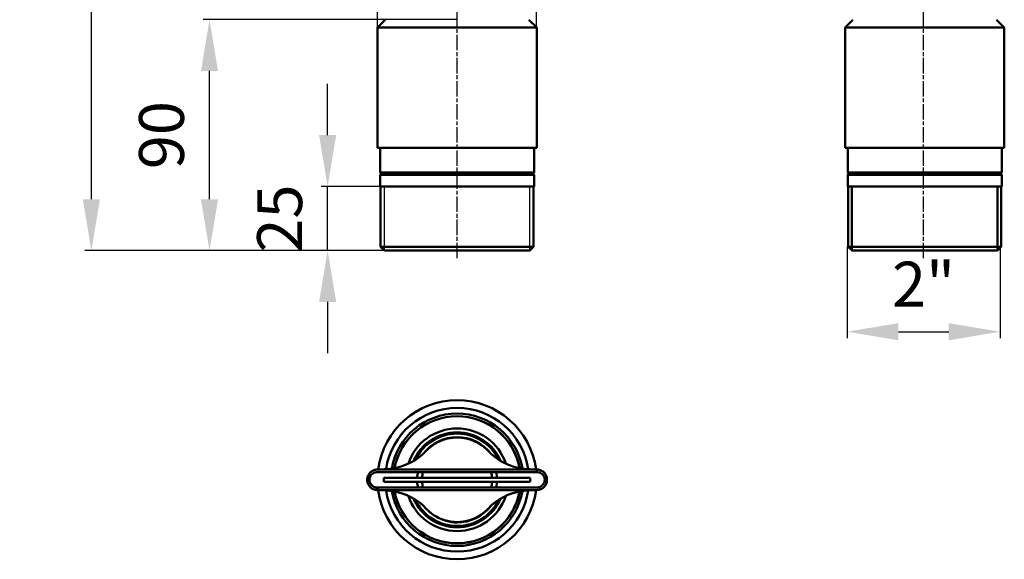
# Model space of a CAD drawing. Units: millimetres. Extents: x 21687 to 22082, y 6245 to 6753.
# Drawn here: x 21687 to 22070, y 6245 to 6455 of the extents above; entities that cross this region are included whole.
import ezdxf

# ---------------------------------------------------------------- set-up
doc = ezdxf.new("R2010")
doc.units = ezdxf.units.MM
doc.linetypes.add('AM_ISO08W050', pattern=[18, 12, -1.5, 3, -1.5])
doc.linetypes.add('AM_ISO08W050x2', pattern=[9, 6, -0.75, 1.5, -0.75])
for name, color, linetype, lineweight in [('AM_0 ( Kontur 0.5 )', 7, 'Continuous', 50), ('AM_2 ( Kontur 0.25)', 5, 'Continuous', 25), ('AM_5 ( Bemassung)', 3, 'Continuous', 25), ('AM_7 (Mittellinie)', 4, 'AM_ISO08W050', 25)]:
    doc.layers.add(name, color=color, linetype=linetype, lineweight=lineweight)
doc.styles.get("Standard").update_dxf_attribs({"font": 'arial.ttf'})
doc.dimstyles.new('AM_DIN$0', dxfattribs={"dimtxt": 3.5, "dimasz": 4, "dimexe": 0.5, "dimexo": 0, "dimgap": 1.5, "dimtad": 1, "dimdsep": 46, "dimtxsty": 'Standard', "dimcen": 0, "dimclrd": 256, "dimclre": 256, "dimclrt": 6, "dimadec": 0, "dimazin": 2, "dimtp": 0.1, "dimtm": 0.1, "dimtfac": 0.71, "dimtmove": 0, "dimatfit": 3, "dimfxl": 1, "dimlwd": -1, "dimlwe": -1, "dimarcsym": 0})

# ---------------------------------------------------------------- blocks, each defined once
blk = doc.blocks.new('*D10')
at = {"layer": 'AM_5 ( Bemassung)', "transparency": 16777216}
for p, q in [((22009.16, 6366.95), (22009.16, 6331.32)), ((22068.78, 6366.95), (22068.78, 6331.32)), ((22029.16, 6333.82), (22048.78, 6333.82))]:
    blk.add_line(p, q, dxfattribs=at)
for points in [[(22029.16, 6337.15), (22029.16, 6330.48), (22009.16, 6333.82)], [(22048.78, 6337.15), (22048.78, 6330.48), (22068.78, 6333.82)]]:
    blk.add_solid(points, dxfattribs=at)
at = {"layer": 'Defpoints', "color": 0, "transparency": 16777216}
for p in [(22009.16, 6366.95), (22068.78, 6366.95), (22068.78, 6333.82)]:
    blk.add_point(p, dxfattribs=at)
at = {"layer": 'AM_5 ( Bemassung)', "color": 6, "transparency": 16777216, "insert": (22038.97, 6350.1), "char_height": 17.5, "attachment_point": 5}
blk.add_mtext('2"', dxfattribs=at)
blk = doc.blocks.new('*D11')
at = {"layer": 'AM_5 ( Bemassung)', "transparency": 16777216}
for p, q in [((21806.87, 6410.45), (21806.87, 6430.45)), ((21828.96, 6390.45), (21804.37, 6390.45)), ((21806.87, 6365.45), (21806.87, 6390.45)), ((21829.79, 6365.45), (21804.37, 6365.45)), ((21806.87, 6345.45), (21806.87, 6325.45))]:
    blk.add_line(p, q, dxfattribs=at)
for points in [[(21803.54, 6410.45), (21810.21, 6410.45), (21806.87, 6390.45)], [(21803.54, 6345.45), (21810.21, 6345.45), (21806.87, 6365.45)]]:
    blk.add_solid(points, dxfattribs=at)
at = {"layer": 'Defpoints', "color": 0, "transparency": 16777216}
for p in [(21806.87, 6390.45), (21828.96, 6390.45), (21829.79, 6365.45)]:
    blk.add_point(p, dxfattribs=at)
at = {"layer": 'AM_5 ( Bemassung)', "color": 6, "transparency": 16777216, "insert": (21790.44, 6377.95), "char_height": 17.5, "attachment_point": 5, "rotation": 90}
blk.add_mtext('25', dxfattribs=at)
blk = doc.blocks.new('*D12')
at = {"layer": 'AM_5 ( Bemassung)', "transparency": 16777216}
for p, q in [((21857.29, 6706.65), (21712.35, 6706.65)), ((21714.85, 6385.45), (21714.85, 6686.65)), ((21857.29, 6365.45), (21712.35, 6365.45))]:
    blk.add_line(p, q, dxfattribs=at)
for points in [[(21711.52, 6686.65), (21718.18, 6686.65), (21714.85, 6706.65)], [(21711.52, 6385.45), (21718.18, 6385.45), (21714.85, 6365.45)]]:
    blk.add_solid(points, dxfattribs=at)
at = {"layer": 'Defpoints', "color": 0, "transparency": 16777216}
for p in [(21714.85, 6706.65), (21857.29, 6706.65), (21857.29, 6365.45)]:
    blk.add_point(p, dxfattribs=at)
at = {"layer": 'AM_5 ( Bemassung)', "color": 6, "transparency": 16777216, "insert": (21698.41, 6536.05), "char_height": 17.5, "attachment_point": 5, "rotation": 90}
blk.add_mtext('341', dxfattribs=at)
blk = doc.blocks.new('*D15')
at = {"layer": 'AM_5 ( Bemassung)', "transparency": 16777216}
for p, q in [((21826.29, 6452.45), (21826.29, 6479.21)), ((21888.27, 6452.45), (21888.27, 6479.21)), ((21826.29, 6476.71), (21733.07, 6476.71)), ((21868.27, 6476.71), (21846.29, 6476.71))]:
    blk.add_line(p, q, dxfattribs=at)
for points in [[(21846.29, 6480.04), (21846.29, 6473.37), (21826.29, 6476.71)], [(21868.27, 6480.04), (21868.27, 6473.37), (21888.27, 6476.71)]]:
    blk.add_solid(points, dxfattribs=at)
at = {"layer": 'Defpoints', "color": 0, "transparency": 16777216}
for p in [(21826.29, 6476.71), (21826.29, 6452.45), (21888.27, 6452.45)]:
    blk.add_point(p, dxfattribs=at)
at = {"layer": 'AM_5 ( Bemassung)', "color": 6, "transparency": 16777216, "insert": (21762.53, 6493.63), "char_height": 17.5, "attachment_point": 5}
blk.add_mtext('%%c62', dxfattribs=at)
blk = doc.blocks.new('*D16')
at = {"layer": 'AM_5 ( Bemassung)', "transparency": 16777216}
for p, q in [((21857.29, 6455.45), (21758.36, 6455.45)), ((21760.86, 6385.45), (21760.86, 6435.45)), ((21857.29, 6365.45), (21758.36, 6365.45))]:
    blk.add_line(p, q, dxfattribs=at)
for points in [[(21757.52, 6435.45), (21764.19, 6435.45), (21760.86, 6455.45)], [(21757.52, 6385.45), (21764.19, 6385.45), (21760.86, 6365.45)]]:
    blk.add_solid(points, dxfattribs=at)
at = {"layer": 'Defpoints', "color": 0, "transparency": 16777216}
for p in [(21760.86, 6455.45), (21857.29, 6455.45), (21857.29, 6365.45)]:
    blk.add_point(p, dxfattribs=at)
at = {"layer": 'AM_5 ( Bemassung)', "color": 6, "transparency": 16777216, "insert": (21744.42, 6410.45), "char_height": 17.5, "attachment_point": 5, "rotation": 90}
blk.add_mtext('90', dxfattribs=at)

msp = doc.modelspace()

# ---------------------------------------------------------------- linework, layer by layer
at = {"layer": 'AM_0 ( Kontur 0.5 )'}
for p, q in [((21829.293, 6455.445), (21826.293, 6452.445)), ((21885.293, 6455.445), (21888.293, 6452.445)), ((22011.424, 6455.445), (22008.424, 6452.445)), ((22011.424, 6455.445), (22008.424, 6452.445)), ((22067.424, 6455.445), (22070.424, 6452.445)), ((22067.424, 6455.445), (22070.424, 6452.445)), ((21826.293, 6452.445), (21826.293, 6405.445)), ((21888.293, 6452.445), (21888.293, 6405.445)), ((22008.424, 6452.445), (22008.424, 6405.445)), ((22008.424, 6452.445), (22008.424, 6405.445)), ((22070.424, 6452.445), (22070.424, 6405.445)), ((22070.424, 6452.445), (22070.424, 6405.445)), ((21827.293, 6405.445), (21826.293, 6405.445)), ((21857.293, 6405.445), (21827.293, 6405.445)), ((21827.293, 6405.445), (21827.293, 6395.904)), ((21857.293, 6405.445), (21887.293, 6405.445)), ((21887.293, 6405.445), (21888.293, 6405.445)), ((21887.293, 6405.445), (21887.293, 6395.904)), ((22009.424, 6405.445), (22008.424, 6405.445)), ((22009.424, 6405.445), (22009.424, 6395.904)), ((22069.424, 6405.445), (22009.424, 6405.445)), ((22009.424, 6405.445), (22009.424, 6395.904)), ((22070.424, 6405.445), (22069.424, 6405.445)), ((22069.424, 6405.445), (22069.424, 6395.904)), ((22069.424, 6405.445), (22069.424, 6395.904)), ((21827.293, 6394.987), (21827.293, 6390.445)), ((21887.293, 6394.987), (21887.293, 6390.445)), ((22009.424, 6394.987), (22009.424, 6390.445)), ((22009.424, 6394.987), (22009.424, 6390.445)), ((22069.424, 6394.987), (22069.424, 6390.445)), ((22069.424, 6394.987), (22069.424, 6390.445)), ((21827.484, 6390.445), (21827.293, 6390.445)), ((21828.965, 6390.445), (21827.484, 6390.445)), ((21827.484, 6390.445), (21827.484, 6366.945)), ((21857.293, 6390.445), (21828.965, 6390.445)), ((21857.293, 6390.445), (21885.621, 6390.445)), ((21885.621, 6390.445), (21887.101, 6390.445)), ((21887.101, 6390.445), (21887.293, 6390.445)), ((21887.101, 6390.445), (21887.101, 6366.945)), ((22009.615, 6390.445), (22009.424, 6390.445)), ((22009.615, 6390.445), (22009.615, 6366.945)), ((22011.096, 6390.445), (22009.615, 6390.445)), ((22009.615, 6390.445), (22009.615, 6366.945)), ((22011.096, 6365.465), (22011.096, 6390.445)), ((22067.752, 6390.445), (22011.096, 6390.445)), ((22067.752, 6365.465), (22067.752, 6390.445)), ((22069.232, 6390.445), (22067.752, 6390.445)), ((22069.232, 6390.445), (22069.232, 6366.945)), ((22069.424, 6390.445), (22069.232, 6390.445)), ((22069.232, 6390.445), (22069.232, 6366.945)), ((21828.975, 6365.455), (21827.484, 6366.945)), ((21885.611, 6365.455), (21887.101, 6366.945)), ((22011.105, 6365.455), (22009.615, 6366.945)), ((22011.105, 6365.455), (22009.615, 6366.945)), ((22067.742, 6365.455), (22069.232, 6366.945)), ((22067.742, 6365.455), (22069.232, 6366.945)), ((21828.965, 6365.445), (21828.965, 6365.465)), ((21828.984, 6365.445), (21828.975, 6365.455)), ((21829.01, 6365.445), (21828.985, 6365.445)), ((21829.793, 6365.445), (21829.01, 6365.445)), ((21857.293, 6365.445), (21829.793, 6365.445)), ((21884.793, 6365.445), (21857.293, 6365.445)), ((21885.576, 6365.445), (21884.793, 6365.445)), ((21885.601, 6365.445), (21885.576, 6365.445)), ((21885.601, 6365.445), (21885.611, 6365.455)), ((21885.621, 6365.445), (21885.621, 6365.465)), ((22011.096, 6365.445), (22011.096, 6365.465)), ((22011.096, 6365.445), (22011.096, 6365.465)), ((22011.115, 6365.445), (22011.105, 6365.455)), ((22011.115, 6365.445), (22011.105, 6365.455)), ((22011.924, 6365.445), (22011.115, 6365.445)), ((22066.924, 6365.445), (22011.924, 6365.445)), ((22067.732, 6365.445), (22066.924, 6365.445)), ((22067.732, 6365.445), (22067.742, 6365.455)), ((22067.732, 6365.445), (22067.742, 6365.455)), ((22067.752, 6365.445), (22067.752, 6365.465)), ((22067.752, 6365.445), (22067.752, 6365.465)), ((21845.245, 6287.386), (21845.24, 6287.381)), ((21869.346, 6287.381), (21869.34, 6287.386)), ((21826.293, 6280.113), (21826.293, 6280.113)), ((21826.293, 6279.113), (21826.293, 6279.113)), ((21870.729, 6278.383), (21870.716, 6278.594)), ((21870.729, 6278.383), (21870.716, 6278.594)), ((21888.293, 6280.113), (21888.293, 6280.113)), ((21888.293, 6280.113), (21888.293, 6279.113)), ((21888.293, 6279.113), (21888.293, 6279.113)), ((21828.793, 6275.363), (21828.793, 6276.863)), ((21828.793, 6276.863), (21885.793, 6276.863)), ((21828.793, 6275.363), (21885.793, 6275.363)), ((21885.793, 6275.363), (21885.793, 6276.863)), ((21826.293, 6273.113), (21826.293, 6273.113)), ((21826.293, 6272.113), (21826.293, 6273.113)), ((21826.293, 6272.113), (21826.293, 6272.113)), ((21888.293, 6273.113), (21888.293, 6273.113)), ((21888.293, 6272.113), (21888.293, 6272.113)), ((21845.24, 6264.845), (21845.245, 6264.84)), ((21869.34, 6264.84), (21869.346, 6264.845))]:
    msp.add_line(p, q, dxfattribs=at)
for points in [[(21857.293, 6452.445), (21854.664, 6452.445), (21852.054, 6452.445), (21849.482, 6452.445), (21846.966, 6452.445), (21844.524, 6452.445), (21842.174, 6452.445), (21839.934, 6452.445), (21837.818, 6452.445), (21835.843, 6452.445), (21834.022, 6452.445), (21832.369, 6452.445), (21830.896, 6452.445), (21829.612, 6452.445), (21828.528, 6452.445), (21827.652, 6452.445), (21826.989, 6452.445), (21826.544, 6452.445), (21826.321, 6452.445), (21826.293, 6452.445)], [(21888.293, 6452.445), (21888.265, 6452.445), (21888.042, 6452.445), (21887.597, 6452.445), (21886.934, 6452.445), (21886.058, 6452.445), (21884.974, 6452.445), (21883.69, 6452.445), (21882.217, 6452.445), (21880.564, 6452.445), (21878.743, 6452.445), (21876.768, 6452.445), (21874.652, 6452.445), (21872.412, 6452.445), (21870.062, 6452.445), (21867.62, 6452.445), (21865.104, 6452.445), (21862.532, 6452.445), (21859.922, 6452.445), (21857.293, 6452.445)], [(22070.424, 6452.445), (22070.312, 6452.445), (22069.978, 6452.445), (22069.423, 6452.445), (22068.653, 6452.445), (22067.672, 6452.445), (22066.487, 6452.445), (22065.108, 6452.445), (22063.543, 6452.445), (22061.804, 6452.445), (22059.905, 6452.445), (22057.857, 6452.445), (22055.677, 6452.445), (22053.38, 6452.445), (22050.982, 6452.445), (22048.501, 6452.445), (22045.955, 6452.445), (22043.361, 6452.445), (22040.739, 6452.445), (22038.108, 6452.445), (22035.486, 6452.445), (22032.893, 6452.445), (22030.346, 6452.445), (22027.865, 6452.445), (22025.467, 6452.445), (22023.17, 6452.445), (22020.99, 6452.445), (22018.943, 6452.445), (22017.043, 6452.445), (22015.305, 6452.445), (22013.74, 6452.445), (22012.36, 6452.445), (22011.176, 6452.445), (22010.195, 6452.445), (22009.424, 6452.445), (22008.87, 6452.445), (22008.535, 6452.445), (22008.424, 6452.445)], [(21857.293, 6395.904), (21854.816, 6395.904), (21852.355, 6395.904), (21849.928, 6395.904), (21847.552, 6395.904), (21845.242, 6395.904), (21843.015, 6395.904), (21840.885, 6395.904), (21838.867, 6395.904), (21836.975, 6395.904), (21835.221, 6395.904), (21833.619, 6395.904), (21832.178, 6395.904), (21830.909, 6395.904), (21829.82, 6395.904), (21828.918, 6395.904), (21828.211, 6395.904), (21827.702, 6395.904), (21827.395, 6395.904), (21827.293, 6395.904)], [(21857.293, 6394.987), (21854.816, 6394.987), (21852.355, 6394.987), (21849.928, 6394.987), (21847.552, 6394.987), (21845.242, 6394.987), (21843.015, 6394.987), (21840.885, 6394.987), (21838.867, 6394.987), (21836.975, 6394.987), (21835.221, 6394.987), (21833.619, 6394.987), (21832.178, 6394.987), (21830.909, 6394.987), (21829.82, 6394.987), (21828.918, 6394.987), (21828.211, 6394.987), (21827.702, 6394.987), (21827.395, 6394.987), (21827.293, 6394.987)], [(21887.293, 6395.904), (21887.191, 6395.904), (21886.884, 6395.904), (21886.375, 6395.904), (21885.668, 6395.904), (21884.766, 6395.904), (21883.677, 6395.904), (21882.408, 6395.904), (21880.967, 6395.904), (21879.365, 6395.904), (21877.611, 6395.904), (21875.719, 6395.904), (21873.701, 6395.904), (21871.571, 6395.904), (21869.344, 6395.904), (21867.034, 6395.904), (21864.658, 6395.904), (21862.231, 6395.904), (21859.77, 6395.904), (21857.293, 6395.904)], [(21887.293, 6394.987), (21887.191, 6394.987), (21886.884, 6394.987), (21886.375, 6394.987), (21885.668, 6394.987), (21884.766, 6394.987), (21883.677, 6394.987), (21882.408, 6394.987), (21880.967, 6394.987), (21879.365, 6394.987), (21877.611, 6394.987), (21875.719, 6394.987), (21873.701, 6394.987), (21871.571, 6394.987), (21869.344, 6394.987), (21867.034, 6394.987), (21864.658, 6394.987), (21862.231, 6394.987), (21859.77, 6394.987), (21857.293, 6394.987)], [(22039.424, 6395.904), (22036.946, 6395.904), (22034.486, 6395.904), (22032.059, 6395.904), (22029.683, 6395.904), (22027.373, 6395.904), (22025.145, 6395.904), (22023.015, 6395.904), (22020.997, 6395.904), (22019.105, 6395.904), (22017.352, 6395.904), (22015.749, 6395.904), (22014.309, 6395.904), (22013.039, 6395.904), (22011.951, 6395.904), (22011.049, 6395.904), (22010.342, 6395.904), (22009.833, 6395.904), (22009.526, 6395.904), (22009.424, 6395.904)], [(22039.424, 6394.987), (22036.946, 6394.987), (22034.486, 6394.987), (22032.059, 6394.987), (22029.683, 6394.987), (22027.373, 6394.987), (22025.145, 6394.987), (22023.015, 6394.987), (22020.997, 6394.987), (22019.105, 6394.987), (22017.352, 6394.987), (22015.749, 6394.987), (22014.309, 6394.987), (22013.039, 6394.987), (22011.951, 6394.987), (22011.049, 6394.987), (22010.342, 6394.987), (22009.833, 6394.987), (22009.526, 6394.987), (22009.424, 6394.987)], [(22069.424, 6395.904), (22069.321, 6395.904), (22069.015, 6395.904), (22068.506, 6395.904), (22067.798, 6395.904), (22066.897, 6395.904), (22065.808, 6395.904), (22064.539, 6395.904), (22063.098, 6395.904), (22061.495, 6395.904), (22059.742, 6395.904), (22057.85, 6395.904), (22055.832, 6395.904), (22053.702, 6395.904), (22051.475, 6395.904), (22049.165, 6395.904), (22046.788, 6395.904), (22044.362, 6395.904), (22041.901, 6395.904), (22039.424, 6395.904)], [(22069.424, 6394.987), (22069.321, 6394.987), (22069.015, 6394.987), (22068.506, 6394.987), (22067.798, 6394.987), (22066.897, 6394.987), (22065.808, 6394.987), (22064.539, 6394.987), (22063.098, 6394.987), (22061.495, 6394.987), (22059.742, 6394.987), (22057.85, 6394.987), (22055.832, 6394.987), (22053.702, 6394.987), (22051.475, 6394.987), (22049.165, 6394.987), (22046.788, 6394.987), (22044.362, 6394.987), (22041.901, 6394.987), (22039.424, 6394.987)], [(21857.293, 6366.945), (21854.77, 6366.945), (21852.262, 6366.945), (21849.788, 6366.945), (21847.368, 6366.945), (21845.019, 6366.945), (21842.76, 6366.945), (21840.605, 6366.945), (21838.57, 6366.945), (21836.67, 6366.945), (21834.919, 6366.945), (21833.329, 6366.945), (21831.912, 6366.945), (21830.677, 6366.945), (21829.635, 6366.945), (21828.791, 6366.945), (21828.154, 6366.945), (21827.726, 6366.945), (21827.511, 6366.945), (21827.484, 6366.945)], [(21887.101, 6366.945), (21887.075, 6366.945), (21886.86, 6366.945), (21886.432, 6366.945), (21885.795, 6366.945), (21884.951, 6366.945), (21883.909, 6366.945), (21882.675, 6366.945), (21881.257, 6366.945), (21879.667, 6366.945), (21877.916, 6366.945), (21876.016, 6366.945), (21873.981, 6366.945), (21871.826, 6366.945), (21869.567, 6366.945), (21867.218, 6366.945), (21864.798, 6366.945), (21862.324, 6366.945), (21859.816, 6366.945), (21857.293, 6366.945)], [(22069.232, 6366.945), (22069.125, 6366.945), (22068.805, 6366.945), (22068.272, 6366.945), (22067.531, 6366.945), (22066.588, 6366.945), (22065.449, 6366.945), (22064.123, 6366.945), (22062.618, 6366.945), (22060.947, 6366.945), (22059.12, 6366.945), (22057.151, 6366.945), (22055.055, 6366.945), (22052.846, 6366.945), (22050.54, 6366.945), (22048.154, 6366.945), (22045.705, 6366.945), (22043.211, 6366.945), (22040.689, 6366.945), (22038.158, 6366.945), (22035.637, 6366.945), (22033.143, 6366.945), (22030.694, 6366.945), (22028.308, 6366.945), (22026.002, 6366.945), (22023.793, 6366.945), (22021.696, 6366.945), (22019.728, 6366.945), (22017.901, 6366.945), (22016.229, 6366.945), (22014.725, 6366.945), (22013.398, 6366.945), (22012.259, 6366.945), (22011.316, 6366.945), (22010.575, 6366.945), (22010.043, 6366.945), (22009.722, 6366.945), (22009.615, 6366.945)], [(21828.965, 6365.445), (21829.504, 6365.445), (21831.102, 6365.445), (21833.698, 6365.445), (21837.262, 6365.445), (21841.534, 6365.445), (21846.407, 6365.445), (21851.694, 6365.445), (21857.293, 6365.445)], [(21857.293, 6365.445), (21862.795, 6365.445), (21868.088, 6365.445), (21872.969, 6365.445), (21877.324, 6365.445), (21880.833, 6365.445), (21883.446, 6365.445), (21885.062, 6365.445), (21885.621, 6365.445)], [(22011.096, 6365.445), (22011.635, 6365.445), (22013.233, 6365.445), (22015.829, 6365.445), (22019.393, 6365.445), (22023.665, 6365.445), (22028.537, 6365.445), (22033.824, 6365.445), (22039.424, 6365.445), (22044.926, 6365.445), (22050.219, 6365.445), (22055.1, 6365.445), (22059.455, 6365.445), (22062.964, 6365.445), (22065.576, 6365.445), (22067.193, 6365.445), (22067.752, 6365.445)], [(21845.24, 6287.381), (21843.915, 6286.07), (21842.479, 6284.866), (21840.937, 6283.787), (21839.279, 6282.836), (21837.493, 6282.019), (21835.564, 6281.339), (21833.482, 6280.804), (21831.239, 6280.419), (21828.833, 6280.188), (21826.293, 6280.113)], [(21888.293, 6280.113), (21885.753, 6280.188), (21883.347, 6280.419), (21881.104, 6280.804), (21879.022, 6281.339), (21877.093, 6282.019), (21875.307, 6282.836), (21873.649, 6283.787), (21872.107, 6284.866), (21870.671, 6286.07), (21869.346, 6287.381)], [(21826.293, 6280.113), (21825.719, 6280.072), (21825.157, 6279.948), (21824.621, 6279.747), (21824.127, 6279.476), (21823.687, 6279.148), (21823.307, 6278.775), (21822.988, 6278.366), (21822.732, 6277.935), (21822.537, 6277.488), (21822.4, 6277.032), (21822.319, 6276.575), (21822.293, 6276.113), (21822.319, 6275.651), (21822.4, 6275.194), (21822.537, 6274.738), (21822.732, 6274.291), (21822.988, 6273.86), (21823.307, 6273.451), (21823.687, 6273.079), (21824.127, 6272.75), (21824.621, 6272.479), (21825.157, 6272.278), (21825.719, 6272.154), (21826.293, 6272.113)], [(21825.72, 6272.154), (21825.577, 6272.178), (21825.436, 6272.206), (21825.295, 6272.24), (21825.156, 6272.278), (21825.019, 6272.321), (21824.884, 6272.369), (21824.751, 6272.422), (21824.621, 6272.479), (21824.493, 6272.541), (21824.368, 6272.607), (21824.246, 6272.677), (21824.127, 6272.75), (21824.011, 6272.828), (21823.899, 6272.908), (21823.791, 6272.992), (21823.686, 6273.079), (21823.585, 6273.169), (21823.488, 6273.262), (21823.394, 6273.357), (21823.305, 6273.454), (21823.219, 6273.554), (21823.137, 6273.655), (21823.06, 6273.758), (21822.986, 6273.862), (21822.917, 6273.968), (21822.851, 6274.076), (21822.789, 6274.184), (21822.731, 6274.294), (21822.677, 6274.404), (21822.626, 6274.515), (21822.579, 6274.627), (21822.536, 6274.739), (21822.497, 6274.852), (21822.461, 6274.966), (21822.429, 6275.079), (21822.4, 6275.193), (21822.375, 6275.308), (21822.353, 6275.422), (21822.335, 6275.537), (21822.32, 6275.652), (21822.308, 6275.767), (21822.3, 6275.883), (21822.295, 6275.998), (21822.293, 6276.113), (21822.295, 6276.228), (21822.3, 6276.344), (21822.308, 6276.459), (21822.32, 6276.574), (21822.335, 6276.689), (21822.353, 6276.804), (21822.375, 6276.918), (21822.4, 6277.033), (21822.429, 6277.147), (21822.461, 6277.261), (21822.497, 6277.374), (21822.536, 6277.487), (21822.579, 6277.599), (21822.626, 6277.711), (21822.677, 6277.822), (21822.731, 6277.933), (21822.789, 6278.042), (21822.851, 6278.15), (21822.917, 6278.258), (21822.986, 6278.364), (21823.06, 6278.468), (21823.137, 6278.571), (21823.219, 6278.673), (21823.305, 6278.772), (21823.394, 6278.869), (21823.488, 6278.964), (21823.585, 6279.057), (21823.686, 6279.147), (21823.791, 6279.234), (21823.899, 6279.318), (21824.011, 6279.399), (21824.127, 6279.476), (21824.246, 6279.55), (21824.368, 6279.619), (21824.493, 6279.685), (21824.621, 6279.747), (21824.751, 6279.804), (21824.884, 6279.857), (21825.019, 6279.905), (21825.156, 6279.948), (21825.295, 6279.987), (21825.436, 6280.02), (21825.577, 6280.048), (21825.72, 6280.072)], [(21826.293, 6279.113), (21825.818, 6279.078), (21825.355, 6278.974), (21824.917, 6278.805), (21824.516, 6278.58), (21824.165, 6278.311), (21823.868, 6278.01), (21823.626, 6277.687), (21823.435, 6277.349), (21823.295, 6277.003), (21823.202, 6276.649), (21823.156, 6276.291), (21823.156, 6275.935), (21823.202, 6275.577), (21823.295, 6275.223), (21823.435, 6274.877), (21823.626, 6274.539), (21823.868, 6274.216), (21824.165, 6273.915), (21824.516, 6273.646), (21824.917, 6273.421), (21825.355, 6273.253), (21825.818, 6273.148), (21826.293, 6273.113)], [(21825.72, 6280.072), (21825.764, 6280.078), (21825.807, 6280.084), (21825.851, 6280.089), (21825.895, 6280.093), (21825.939, 6280.097), (21825.983, 6280.101), (21826.027, 6280.104), (21826.071, 6280.107), (21826.115, 6280.109), (21826.16, 6280.111), (21826.204, 6280.112), (21826.248, 6280.113), (21826.293, 6280.113)], [(21888.293, 6280.113), (21884.738, 6280.113), (21881.056, 6280.113), (21877.265, 6280.113), (21873.382, 6280.113), (21869.425, 6280.113), (21865.412, 6280.113), (21861.362, 6280.113), (21857.293, 6280.113), (21853.224, 6280.113), (21849.174, 6280.113), (21845.161, 6280.113), (21841.204, 6280.113), (21837.321, 6280.113), (21833.53, 6280.113), (21829.848, 6280.113), (21826.293, 6280.113)], [(21826.293, 6280.113), (21834.517, 6280.113), (21843.277, 6280.113), (21852.576, 6280.113), (21861.782, 6280.113), (21871.087, 6280.113), (21879.858, 6280.113), (21888.293, 6280.113)], [(21888.293, 6279.113), (21884.738, 6279.112), (21881.056, 6279.111), (21877.265, 6279.108), (21873.382, 6279.105), (21869.425, 6279.102), (21865.412, 6279.099), (21861.362, 6279.098), (21857.293, 6279.097), (21853.224, 6279.098), (21849.174, 6279.099), (21845.161, 6279.102), (21841.204, 6279.105), (21837.321, 6279.108), (21833.53, 6279.111), (21829.848, 6279.112), (21826.293, 6279.113)], [(21842.063, 6279.104), (21841.963, 6278.637), (21841.801, 6277.377), (21841.779, 6276.863)], [(21870.78, 6276.863), (21870.794, 6277.35), (21870.729, 6278.383)], [(21870.78, 6276.863), (21870.794, 6277.35), (21870.729, 6278.383)], [(21872.807, 6276.863), (21872.785, 6277.378), (21872.623, 6278.637), (21872.523, 6279.104)], [(21888.293, 6272.113), (21888.867, 6272.154), (21889.429, 6272.278), (21889.965, 6272.479), (21890.459, 6272.75), (21890.899, 6273.079), (21891.279, 6273.451), (21891.598, 6273.86), (21891.854, 6274.291), (21892.049, 6274.738), (21892.186, 6275.194), (21892.267, 6275.651), (21892.293, 6276.113), (21892.267, 6276.575), (21892.186, 6277.032), (21892.049, 6277.488), (21891.854, 6277.935), (21891.598, 6278.366), (21891.279, 6278.775), (21890.899, 6279.148), (21890.459, 6279.476), (21889.965, 6279.747), (21889.429, 6279.948), (21888.867, 6280.072), (21888.293, 6280.113)], [(21888.293, 6280.113), (21888.337, 6280.113), (21888.382, 6280.112), (21888.426, 6280.111), (21888.471, 6280.109), (21888.515, 6280.107), (21888.559, 6280.104), (21888.603, 6280.101), (21888.647, 6280.097), (21888.691, 6280.093), (21888.735, 6280.089), (21888.779, 6280.084), (21888.822, 6280.078), (21888.866, 6280.072)], [(21888.293, 6273.113), (21888.768, 6273.148), (21889.231, 6273.253), (21889.669, 6273.421), (21890.07, 6273.646), (21890.421, 6273.915), (21890.718, 6274.216), (21890.96, 6274.539), (21891.151, 6274.877), (21891.291, 6275.223), (21891.384, 6275.577), (21891.43, 6275.935), (21891.43, 6276.291), (21891.384, 6276.649), (21891.291, 6277.003), (21891.151, 6277.349), (21890.96, 6277.687), (21890.718, 6278.01), (21890.421, 6278.311), (21890.07, 6278.58), (21889.669, 6278.805), (21889.231, 6278.974), (21888.768, 6279.078), (21888.293, 6279.113)], [(21888.866, 6280.072), (21889.009, 6280.048), (21889.15, 6280.02), (21889.291, 6279.987), (21889.43, 6279.948), (21889.567, 6279.905), (21889.702, 6279.857), (21889.835, 6279.804), (21889.965, 6279.747), (21890.093, 6279.685), (21890.218, 6279.619), (21890.34, 6279.55), (21890.459, 6279.476), (21890.575, 6279.399), (21890.687, 6279.318), (21890.795, 6279.234), (21890.9, 6279.147), (21891.001, 6279.057), (21891.098, 6278.964), (21891.192, 6278.869), (21891.281, 6278.772), (21891.367, 6278.673), (21891.449, 6278.571), (21891.526, 6278.468), (21891.6, 6278.364), (21891.669, 6278.258), (21891.735, 6278.15), (21891.797, 6278.042), (21891.855, 6277.933), (21891.909, 6277.822), (21891.96, 6277.711), (21892.007, 6277.599), (21892.05, 6277.487), (21892.089, 6277.374), (21892.125, 6277.261), (21892.157, 6277.147), (21892.186, 6277.033), (21892.211, 6276.918), (21892.233, 6276.804), (21892.251, 6276.689), (21892.266, 6276.574), (21892.278, 6276.459), (21892.286, 6276.344), (21892.291, 6276.228), (21892.293, 6276.113), (21892.291, 6275.998), (21892.286, 6275.883), (21892.278, 6275.767), (21892.266, 6275.652), (21892.251, 6275.537), (21892.233, 6275.422), (21892.211, 6275.308), (21892.186, 6275.193), (21892.157, 6275.079), (21892.125, 6274.966), (21892.089, 6274.852), (21892.05, 6274.739), (21892.007, 6274.627), (21891.96, 6274.515), (21891.909, 6274.404), (21891.855, 6274.294), (21891.797, 6274.184), (21891.735, 6274.076), (21891.669, 6273.968), (21891.6, 6273.862), (21891.526, 6273.758), (21891.449, 6273.655), (21891.367, 6273.554), (21891.281, 6273.454), (21891.192, 6273.357), (21891.098, 6273.262), (21891.001, 6273.169), (21890.9, 6273.079), (21890.795, 6272.992), (21890.687, 6272.908), (21890.575, 6272.828), (21890.459, 6272.75), (21890.34, 6272.677), (21890.218, 6272.607), (21890.093, 6272.541), (21889.965, 6272.479), (21889.835, 6272.422), (21889.702, 6272.369), (21889.567, 6272.321), (21889.43, 6272.278), (21889.291, 6272.24), (21889.15, 6272.206), (21889.009, 6272.178), (21888.866, 6272.154)], [(21841.779, 6275.363), (21841.801, 6274.849), (21841.963, 6273.589), (21842.063, 6273.122)], [(21872.523, 6273.122), (21872.623, 6273.589), (21872.785, 6274.849), (21872.807, 6275.363)], [(21826.293, 6272.113), (21826.248, 6272.113), (21826.204, 6272.114), (21826.16, 6272.115), (21826.115, 6272.117), (21826.071, 6272.119), (21826.027, 6272.122), (21825.983, 6272.125), (21825.939, 6272.129), (21825.895, 6272.133), (21825.851, 6272.138), (21825.807, 6272.143), (21825.764, 6272.148), (21825.72, 6272.154)], [(21826.293, 6273.113), (21829.848, 6273.114), (21833.53, 6273.116), (21837.321, 6273.118), (21841.204, 6273.121), (21845.161, 6273.124), (21849.174, 6273.127), (21853.224, 6273.128), (21857.293, 6273.129), (21861.362, 6273.128), (21865.412, 6273.127), (21869.425, 6273.124), (21873.382, 6273.121), (21877.265, 6273.118), (21881.056, 6273.116), (21884.738, 6273.114), (21888.293, 6273.113)], [(21826.293, 6272.113), (21828.833, 6272.038), (21831.239, 6271.807), (21833.482, 6271.422), (21835.564, 6270.887), (21837.493, 6270.208), (21839.279, 6269.39), (21840.937, 6268.439), (21842.479, 6267.36), (21843.915, 6266.156), (21845.24, 6264.845)], [(21826.293, 6272.113), (21829.848, 6272.113), (21833.53, 6272.113), (21837.321, 6272.113), (21841.204, 6272.113), (21845.161, 6272.113), (21849.174, 6272.113), (21853.224, 6272.113), (21857.293, 6272.113), (21861.362, 6272.113), (21865.412, 6272.113), (21869.425, 6272.113), (21873.382, 6272.113), (21877.265, 6272.113), (21881.056, 6272.113), (21884.738, 6272.113), (21888.293, 6272.113)], [(21888.293, 6272.113), (21880.069, 6272.113), (21871.309, 6272.113), (21862.01, 6272.113), (21852.804, 6272.113), (21843.499, 6272.113), (21834.728, 6272.113), (21826.293, 6272.113)], [(21869.346, 6264.845), (21870.671, 6266.156), (21872.107, 6267.36), (21873.649, 6268.439), (21875.307, 6269.39), (21877.093, 6270.208), (21879.022, 6270.887), (21881.104, 6271.422), (21883.347, 6271.807), (21885.753, 6272.038), (21888.293, 6272.113)], [(21888.866, 6272.154), (21888.822, 6272.148), (21888.779, 6272.143), (21888.735, 6272.138), (21888.691, 6272.133), (21888.647, 6272.129), (21888.603, 6272.125), (21888.559, 6272.122), (21888.515, 6272.119), (21888.471, 6272.117), (21888.426, 6272.115), (21888.382, 6272.114), (21888.337, 6272.113), (21888.293, 6272.113)]]:
    msp.add_lwpolyline(points, dxfattribs=at)
for centre, radius, start, end in [((21827.093, 6395.445), 0.5, 52.34977, 66.42182), ((21827.093, 6395.445), 0.5, 52.36228, 66.42182), ((21827.093, 6395.445), 0.5, 293.57818, 307.65023), ((21827.093, 6395.445), 0.5, 293.57818, 307.63772), ((21827.093, 6395.445), 0.5, 307.65023, 52.34977), ((21827.093, 6395.445), 0.5, 307.63772, 52.36228), ((21887.493, 6395.445), 0.5, 127.65023, 232.34977), ((21887.493, 6395.445), 0.5, 127.63772, 232.36228), ((21887.493, 6395.445), 0.5, 113.57818, 127.65023), ((21887.493, 6395.445), 0.5, 113.57818, 127.63772), ((21887.493, 6395.445), 0.5, 232.34977, 246.42182), ((21887.493, 6395.445), 0.5, 232.36228, 246.42182), ((22009.224, 6395.445), 0.5, 293.57818, 66.42182), ((22069.624, 6395.445), 0.5, 113.57818, 246.42182), ((21857.293, 6276.113), 31, 90, 172.57092), ((21857.293, 6276.113), 31, 7.42908, 90), ((21857.293, 6276.113), 28, 90, 171.46875), ((21857.293, 6276.113), 25.8, 90, 170.1451), ((21857.293, 6276.113), 24.8, 90, 169.31276), ((21857.293, 6276.113), 24.75, 10.72331, 169.27669), ((21857.293, 6276.113), 28, 8.53125, 90), ((21857.293, 6276.113), 25.8, 9.8549, 90), ((21857.293, 6276.113), 24.8, 10.68723, 90), ((21857.293, 6276.113), 20, 18.31716, 161.68284), ((21857.293, 6276.113), 18.5, 23.29066, 156.70934), ((21857.293, 6276.113), 18, 25.59831, 154.40169), ((21857.293, 6276.113), 16.625, 90, 142.02399), ((21857.293, 6276.113), 16.5, 110.04662, 129.14615), ((21857.293, 6276.113), 16.5, 124.66103, 128.97527), ((21857.293, 6276.113), 16.5, 124.24263, 124.66103), ((21857.293, 6276.113), 16.5, 119.87175, 124.24263), ((21857.293, 6276.113), 16.5, 119.50347, 119.87175), ((21857.293, 6276.113), 16.5, 115.04907, 119.50347), ((21857.293, 6276.113), 16.5, 114.75284, 115.04907), ((21857.293, 6276.113), 16.5, 110.1826, 114.75284), ((21857.293, 6276.113), 16.5, 110.0466, 110.1826), ((21857.293, 6276.113), 16.5, 109.7182, 110.04662), ((21857.293, 6276.113), 16.5, 109.86916, 110.0466), ((21857.293, 6276.113), 16.5, 109.71821, 109.86916), ((21857.293, 6276.113), 16.5, 70.2818, 109.7182), ((21857.293, 6276.113), 16.5, 109.579, 109.71821), ((21857.293, 6276.113), 16.5, 105.42513, 109.579), ((21857.293, 6276.113), 16.5, 105.27156, 105.42513), ((21857.293, 6276.113), 16.5, 101.19215, 105.27156), ((21857.293, 6276.113), 16.5, 100.78888, 101.19215), ((21857.293, 6276.113), 16.5, 96.87703, 100.78888), ((21857.293, 6276.113), 16.5, 96.32774, 96.87703), ((21857.293, 6276.113), 16.5, 92.51084, 96.32774), ((21857.293, 6276.113), 16.5, 91.89298, 92.51084), ((21857.293, 6276.113), 16.5, 88.10707, 91.89298), ((21857.293, 6276.113), 16.625, 38.01379, 90), ((21857.293, 6276.113), 16.5, 87.48925, 88.10707), ((21857.293, 6276.113), 16.5, 83.67196, 87.48925), ((21857.293, 6276.113), 16.5, 83.12261, 83.67196), ((21857.293, 6276.113), 16.5, 79.21053, 83.12261), ((21857.293, 6276.113), 16.5, 78.80679, 79.21053), ((21857.293, 6276.113), 16.5, 74.72748, 78.80679), ((21857.293, 6276.113), 16.5, 74.57219, 74.72748), ((21857.293, 6276.113), 16.5, 70.42109, 74.57219), ((21857.293, 6276.113), 16.5, 70.28178, 70.42109), ((21857.293, 6276.113), 16.5, 69.95338, 70.2818), ((21857.293, 6276.113), 16.5, 70.13084, 70.28178), ((21857.293, 6276.113), 16.5, 69.9534, 70.13084), ((21857.293, 6276.113), 16.5, 50.85385, 69.95338), ((21857.293, 6276.113), 16.5, 69.74725, 69.9534), ((21857.293, 6276.113), 16.5, 66.50302, 69.74725), ((21857.293, 6276.113), 16.5, 65.88447, 66.50302), ((21857.293, 6276.113), 16.5, 62.56072, 65.88447), ((21857.293, 6276.113), 16.5, 61.88322, 62.56072), ((21857.293, 6276.113), 16.5, 58.49659, 61.88322), ((21857.293, 6276.113), 16.5, 58.45626, 58.49659), ((21857.293, 6276.113), 16.5, 55.05301, 58.45626), ((21857.293, 6276.113), 16.5, 54.36164, 55.05301), ((21857.293, 6276.113), 16.5, 51.05735, 54.36164), ((21857.293, 6276.113), 16.5, 136.90311, 137.08223), ((21857.293, 6276.113), 16.5, 136.9031, 136.92901), ((21857.293, 6276.113), 16.5, 129.67885, 136.9031), ((21857.293, 6276.113), 16.5, 136.49763, 136.90311), ((21857.293, 6276.113), 16.5, 133.36043, 136.49763), ((21857.293, 6276.113), 16.5, 133.27093, 133.36043), ((21857.293, 6276.113), 16.5, 130.06914, 133.27093), ((21857.293, 6276.113), 16.5, 129.67885, 130.06914), ((21857.293, 6276.113), 16.5, 129.14615, 129.67885), ((21857.293, 6276.113), 16.5, 129.14612, 129.67885), ((21857.293, 6276.113), 16.5, 128.97527, 129.14612), ((21857.293, 6276.113), 16.5, 50.85388, 51.05735), ((21857.293, 6276.113), 16.5, 50.32115, 50.85385), ((21857.293, 6276.113), 16.5, 50.32115, 50.85388), ((21857.293, 6276.113), 16.5, 43.0969, 50.32115), ((21857.293, 6276.113), 16.5, 49.93078, 50.32115), ((21857.293, 6276.113), 16.5, 46.72952, 49.93078), ((21857.293, 6276.113), 16.5, 46.64146, 46.72952), ((21857.293, 6276.113), 16.5, 43.50228, 46.64146), ((21857.293, 6276.113), 16.5, 43.09689, 43.50228), ((21857.293, 6276.113), 16.5, 43.07099, 43.0969), ((21857.293, 6276.113), 16.5, 42.91776, 43.09689), ((21857.293, 6276.113), 13.65, 167.33503, 176.83777), ((21857.293, 6276.113), 13.65, 3.16223, 12.66497), ((21857.293, 6276.113), 13.65, 183.16223, 192.66497), ((21857.293, 6276.113), 13.65, 347.33503, 356.83777), ((21857.293, 6276.113), 31, 187.42908, 270), ((21857.293, 6276.113), 28, 188.53125, 270), ((21857.293, 6276.113), 25.8, 189.8549, 270), ((21857.293, 6276.113), 24.8, 190.68723, 270), ((21857.293, 6276.113), 24.75, 190.72331, 349.27669), ((21857.293, 6276.113), 31, 270, 352.57092), ((21857.293, 6276.113), 28, 270, 351.46875), ((21857.293, 6276.113), 25.8, 270, 350.1451), ((21857.293, 6276.113), 24.8, 270, 349.31276), ((21857.293, 6276.113), 20, 198.31716, 341.68284), ((21857.293, 6276.113), 18.5, 203.29066, 336.70934), ((21857.293, 6276.113), 18, 205.59831, 334.40169), ((21857.293, 6276.113), 16.5, 222.91777, 223.09689), ((21857.293, 6276.113), 16.5, 223.07099, 223.0969), ((21857.293, 6276.113), 16.5, 223.0969, 230.32115), ((21857.293, 6276.113), 16.5, 223.09689, 223.50228), ((21857.293, 6276.113), 16.5, 223.50228, 226.64146), ((21857.293, 6276.113), 16.5, 226.64146, 226.72952), ((21857.293, 6276.113), 16.5, 226.72952, 229.93078), ((21857.293, 6276.113), 16.5, 229.93078, 230.32115), ((21857.293, 6276.113), 16.5, 230.32115, 230.85385), ((21857.293, 6276.113), 16.5, 230.32115, 230.85388), ((21857.293, 6276.113), 16.5, 230.85385, 249.95338), ((21857.293, 6276.113), 16.5, 230.85388, 231.05735), ((21857.293, 6276.113), 16.5, 231.05735, 234.36164), ((21857.293, 6276.113), 16.5, 234.36164, 235.05301), ((21857.293, 6276.113), 16.5, 235.05301, 238.45626), ((21857.293, 6276.113), 16.625, 270, 321.98621), ((21857.293, 6276.113), 16.5, 290.04662, 309.14615), ((21857.293, 6276.113), 16.5, 304.24263, 304.66103), ((21857.293, 6276.113), 16.5, 304.66103, 308.97527), ((21857.293, 6276.113), 16.5, 308.97527, 309.14612), ((21857.293, 6276.113), 16.5, 309.14615, 309.67886), ((21857.293, 6276.113), 16.5, 309.14612, 309.67885), ((21857.293, 6276.113), 16.5, 309.67886, 316.90311), ((21857.293, 6276.113), 16.5, 309.67885, 310.06914), ((21857.293, 6276.113), 16.5, 310.06914, 313.27093), ((21857.293, 6276.113), 16.5, 313.27093, 313.36043), ((21857.293, 6276.113), 16.5, 313.36043, 316.49763), ((21857.293, 6276.113), 16.5, 316.49763, 316.90312), ((21857.293, 6276.113), 16.5, 316.90312, 317.08224), ((21857.293, 6276.113), 16.5, 316.90311, 316.92901), ((21857.293, 6276.113), 16.5, 238.45626, 238.49659), ((21857.293, 6276.113), 16.5, 238.49659, 241.88322), ((21857.293, 6276.113), 16.5, 241.88322, 242.56072), ((21857.293, 6276.113), 16.5, 242.56072, 245.88447), ((21857.293, 6276.113), 16.5, 245.88447, 246.50302), ((21857.293, 6276.113), 16.5, 246.50302, 249.74725), ((21857.293, 6276.113), 16.5, 249.74725, 249.9534), ((21857.293, 6276.113), 16.5, 249.95338, 250.2818), ((21857.293, 6276.113), 16.5, 249.9534, 250.13084), ((21857.293, 6276.113), 16.5, 250.13084, 250.28179), ((21857.293, 6276.113), 16.5, 250.2818, 289.7182), ((21857.293, 6276.113), 16.5, 250.28179, 250.42109), ((21857.293, 6276.113), 16.5, 250.42109, 254.57219), ((21857.293, 6276.113), 16.5, 254.57219, 254.72748), ((21857.293, 6276.113), 16.5, 254.72748, 258.80679), ((21857.293, 6276.113), 16.625, 255, 270), ((21857.293, 6276.113), 16.5, 258.80679, 259.21053), ((21857.293, 6276.113), 16.5, 259.21053, 263.12261), ((21857.293, 6276.113), 16.5, 263.12261, 263.67196), ((21857.293, 6276.113), 16.5, 263.67196, 267.48925), ((21857.293, 6276.113), 16.5, 267.48925, 268.10707), ((21857.293, 6276.113), 16.5, 268.10707, 271.89298), ((21857.293, 6276.113), 16.5, 271.89298, 272.51084), ((21857.293, 6276.113), 16.5, 272.51084, 276.32774), ((21857.293, 6276.113), 16.5, 276.32774, 276.87703), ((21857.293, 6276.113), 16.5, 276.87703, 280.78889), ((21857.293, 6276.113), 16.5, 280.78889, 281.19215), ((21857.293, 6276.113), 16.5, 281.19215, 285.27156), ((21857.293, 6276.113), 16.5, 285.27156, 285.42513), ((21857.293, 6276.113), 16.5, 285.42513, 289.579), ((21857.293, 6276.113), 16.5, 289.579, 289.71822), ((21857.293, 6276.113), 16.5, 289.7182, 290.04662), ((21857.293, 6276.113), 16.5, 289.71822, 289.86916), ((21857.293, 6276.113), 16.5, 289.86916, 290.0466), ((21857.293, 6276.113), 16.5, 290.0466, 290.18261), ((21857.293, 6276.113), 16.5, 290.18261, 294.75284), ((21857.293, 6276.113), 16.5, 294.75284, 295.04908), ((21857.293, 6276.113), 16.5, 295.04908, 299.50347), ((21857.293, 6276.113), 16.5, 299.50347, 299.87176), ((21857.293, 6276.113), 16.5, 299.87176, 304.24263)]:
    msp.add_arc(centre, radius, start, end, dxfattribs=at)
at = {"layer": 'AM_2 ( Kontur 0.25)'}
for p, q in [((21828.965, 6365.465), (21828.965, 6390.445)), ((21885.621, 6365.465), (21885.621, 6390.445)), ((22011.096, 6365.465), (22011.096, 6390.445)), ((22067.752, 6365.465), (22067.752, 6390.445))]:
    msp.add_line(p, q, dxfattribs=at)
at = {"layer": 'AM_7 (Mittellinie)', "linetype": 'AM_ISO08W050x2'}
for p, q in [((21857.293, 6362.516), (21857.293, 6717.585)), ((22038.967, 6362.516), (22038.967, 6717.585))]:
    msp.add_line(p, q, dxfattribs=at)

# ---------------------------------------------------------------- dimensions: what is measured, and where the dimension line sits
at = {"layer": 'AM_5 ( Bemassung)'}
for base, p1, p2, override, picture, middle in [((21714.852, 6706.645), (21857.293, 6365.445), (21857.293, 6706.645), {"dimscale": 5, "dimdec": 0}, '*D12', (21714.852, 6536.045)), ((21760.858, 6455.445), (21857.293, 6365.445), (21857.293, 6455.445), {"dimscale": 5}, '*D16', (21760.858, 6410.445)), ((21806.873, 6390.445), (21829.793, 6365.445), (21828.965, 6390.445), {"dimscale": 5}, '*D11', (21806.873, 6377.945))]:
    dim = msp.add_linear_dim(base=base, p1=p1, p2=p2, angle=90, dimstyle='AM_DIN$0', override=override, dxfattribs=at)
    dim.commit()
    dim.dimension.update_dxf_attribs({"geometry": picture, "text_midpoint": middle, "dimtype": 160})
for base, p1, p2, text, override, picture, middle in [((21826.293, 6476.706), (21888.265, 6452.445), (21826.293, 6452.445), '%%c<>', {"dimscale": 5, "dimdec": 0}, '*D15', (21762.534, 6476.706)), ((22068.776, 6333.816), (22009.159, 6366.945), (22068.776, 6366.945), '2"', {"dimscale": 5}, '*D10', (22038.967, 6333.816))]:
    dim = msp.add_linear_dim(base=base, p1=p1, p2=p2, angle=0, text=text, dimstyle='AM_DIN$0', override=override, dxfattribs=at)
    dim.commit()
    dim.dimension.update_dxf_attribs({"geometry": picture, "text_midpoint": middle, "dimtype": 160})

doc.saveas('drawing.dxf')
